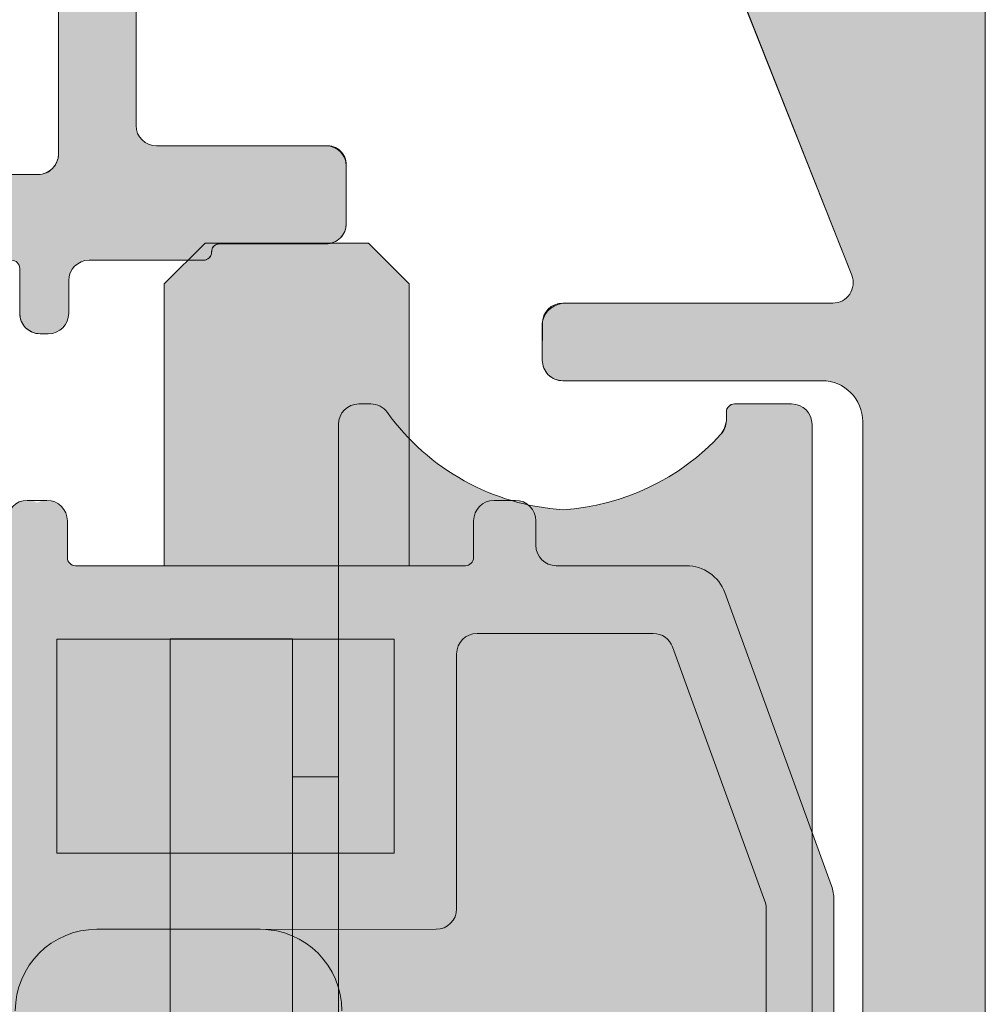
# Model space of a CAD drawing. Extents: x -323 to 2949207770, y -52725400545 to 517.
# Drawn here: x -175 to -151, y 412 to 436 of the extents above; entities that cross this region are included whole.
import ezdxf

# ---------------------------------------------------------------- set-up
doc = ezdxf.new("R2010")
doc.units = 0
doc.header["$MEASUREMENT"] = 0
doc.layers.get('0').update_dxf_attribs({"linetype": 'CONTINUOUS'})
doc.layers.get('DEFPOINTS').update_dxf_attribs({"color": 251, "linetype": 'CONTINUOUS', "lineweight": 15})
for name, color, linetype, lineweight in [('BESCHLAG', 7, 'CONTINUOUS', 15), ('PROSPEKT-EINFÄRBUNG', 8, 'CONTINUOUS', 15), ('SCHIENEN + PROFILE', 1, 'CONTINUOUS', 15)]:
    doc.layers.add(name, color=color, linetype=linetype, lineweight=lineweight)

# ---------------------------------------------------------------- blocks, each defined once
blk = doc.blocks.new('055 3152 071')
for p, q in [((-13.82499999999413, 13.75), (-15.22499999999399, 13.75)), ((-4.624999999994088, 13.75), (-4.916539642407087, 13.75)), ((-15.724999999994, 13.25), (-15.724999999994, -13.25)), ((-4.124999999994088, 13.25), (-4.124999999994088, -13.25)), ((-2.99999999999909, 8.000000000002956), (9.095e-13, 8.000000000002956)), ((-2.99999999999909, 8), (-3.000000000001136, 3)), ((9.095e-13, 8), (-1.1369e-12, 3)), ((-4.124999999992951, 4.625), (-2.999999999994088, 4.625)), ((-3.000000000001136, -18.95372848440797), (-3, 3.000000000002955)), ((0, -18.95372848440797), (0, 3.000000000002955))]:
    blk.add_line(p, q)
at = {"lineweight": 15}
blk.add_line((-13.62499999999386, 13.54999999999995), (-13.62499999999409, 13.3469344222201), dxfattribs=at)
for centre, radius, start, end in [((-15.22499999999399, 13.25), 0.500000000000001, 90, 180), ((-13.82499999999413, 13.54999999999995), 0.199999999999998, 0, 90), ((-4.916539642407087, 13.25), 0.499999999999999, 90, 144.2676240296209), ((-4.624999999994088, 13.25), 0.500000000000001, 0, 90), ((-9.989999999994097, 16.89999999999986), 5.749999999999981, 273.6394834450909, 324.2676240296262), ((-13.12499999999409, 13.3469344222201), 0.500000000000009, 180, 222.5920942663802), ((-9.25999999999408, 16.89999999999986), 5.75, 222.5920942663802, 266.3605165549091)]:
    blk.add_arc(centre, radius, start, end)
blk = doc.blocks.new('055 3162 000')
for p, q in [((29.8963294111436, -3.366025403784988), (29.8963294111436, -43.5)), ((7.196329411143324, -8), (7.196329411143324, -4)), ((9.096329411143415, -4), (9.096329411143415, -7.300000000000977)), ((26.62551768242952, -10.96595092024597), (23.9199506402656, -4.131901840490968)), ((9.596329411143415, -7.800000000000977), (13.7463294111435, -7.800000000000977)), ((14.2463294111435, -8.300000000000978), (14.2463294111435, -9.700000000000953)), ((4.696329411143324, -8.5), (6.696329411143324, -8.5)), ((13.7463294111435, -10.20000000000095), (11.1463294111436, -10.20000000000095)), ((10.7463294111435, -10.60000000000002), (7.946329411143324, -10.60000000000002)), ((6.246329411143506, -11.900000000001), (6.246329411143506, -10.80000000000097)), ((7.446329411143324, -11.10000000000002), (7.446329411143324, -11.900000000001)), ((19.54632941114346, -11.64999999999998), (26.16062421480251, -11.64999999999998)), ((19.04632941114346, -13.05000000000098), (19.04632941114346, -12.14999999999998)), ((6.946329411143324, -12.39999999999997), (6.746329411143506, -12.39999999999997)), ((25.8963294111436, -13.55000000000001), (19.54632941114346, -13.55000000000098)), ((26.8963294111436, -41.5), (26.8963294111436, -14.55000000000097))]:
    blk.add_line(p, q)
for centre, radius, start, end in [((9.596329411143415, -7.300000000000977), 0.500000000000001, 180, 270), ((13.7463294111435, -8.300000000000978), 0.499999999999999, 0, 90), ((6.696329411143324, -8), 0.500000000000001, 270, 0), ((13.7463294111435, -9.700000000000953), 0.4999999999999961, 270, 0), ((11.1463294111436, -10.39999999999998), 0.199999999999998, 90, 180), ((7.946329411143324, -11.10000000000002), 0.5000000000000031, 90, 180), ((10.7463294111435, -10.39999999999998), 0.199999999999998, 270, 0), ((26.16062421480251, -11.14999999999997), 0.500000000000005, 270, 21.59837357785179), ((19.54632941114346, -12.14999999999998), 0.5000000000000031, 90, 180), ((6.746329411143506, -11.900000000001), 0.5000000000000031, 180, 270), ((6.946329411143324, -11.900000000001), 0.500000000000005, 270, 0), ((19.54632941114346, -13.05000000000098), 0.4999999999999961, 180, 270), ((25.8963294111436, -14.55000000000097), 1.000000000000009, 0, 90)]:
    blk.add_arc(centre, radius, start, end)
blk = doc.blocks.new('055 3153 071')
for p, q in [((4.217491812517437, 28.79999999999963), (3.217491812517437, 27.79999999999964)), ((8.217491812517437, 28.79999999999963), (4.217491812517437, 28.79999999999963)), ((8.217491812517437, 28.79999999999963), (9.217491812517437, 27.79999999999964)), ((3.217491812517437, 20.89999999999964), (3.217491812517437, 27.79999999999964)), ((9.217491812517437, 20.89999999999964), (9.217491812517437, 27.79999999999964)), ((1.142491812512389, 22.49999999999977), (0.617491812512526, 22.49999999999977)), ((12.46911602087675, 22.49999999999977), (12.09249181251243, 22.49999999999977)), ((12.57383843436946, 22.49999999999977), (12.46911602087675, 22.49999999999977)), ((0.1174918125125259, 21.99999999999977), (0.1174918125125259, 21.39999999999964)), ((1.642491812512389, 21.09999999999968), (1.642491812512389, 21.99999999999977)), ((11.59249181251243, 21.99999999999977), (11.59249181251243, 21.09999999999968)), ((-3.412620294629959, 20.89999999999964), (-3.570498252971447, 20.89999999999964)), ((-0.382508187487474, 20.89999999999964), (-3.412620294629959, 20.89999999999964)), ((11.39249181251239, 20.89999999999964), (1.842491812512434, 20.89999999999964)), ((-7.122203104588606, 13.06568685352977), (-4.51023613594225, 20.24200712024663)), ((-2.758663266008397, 19.24050257143176), (1.558013422411477, 19.24050257143176)), ((3.585578813857637, 19.10161694676162), (3.585578813857637, 13.86434826885477)), ((11.84940481116723, 19.10161694676162), (3.585578813857637, 19.10161694676162)), ((11.84940481116723, 13.86434826885477), (11.84940481116723, 19.10161694676162)), ((-5.492858217471848, 12.69022925569174), (-3.228491686093548, 18.91152517002274)), ((2.05799438394365, 12.49998096153172), (2.05799438394365, 18.74052160989868)), ((3.585578813857637, 13.86434826885477), (11.84940481116723, 13.86434826885477)), ((-7.182508187482653, -2.500038076935766), (-7.182508187482653, 12.72367973328278)), ((-5.523010758918871, 2.15947839010073), (-5.523010758918871, 12.5192256955687)), ((2.557975345475824, 11.99999999999977), (6.729191230262131, 11.99521250721534)), ((10.86749181251184, 11.99999999999977), (6.867491812511843, 11.99999999999977))]:
    blk.add_line(p, q)
for centre, radius, start, end in [((0.617491812512526, 21.99999999999977), 0.500000000000002, 90, 180), ((1.142491812512389, 21.99999999999977), 0.4999999999999981, 0, 90), ((12.09249181251243, 21.99999999999977), 0.500000000000004, 90, 180), ((-0.382508187487474, 21.39999999999964), 0.4999999999999961, 270, 0), ((1.842491812512434, 21.09999999999968), 0.200000000000001, 180, 270), ((11.39249181251239, 21.09999999999968), 0.200000000000002, 270, 0), ((6.867491812511843, 9.999999999999773), 1.999999999999989, 90, 180), ((10.86749181251184, 9.999999999999773), 1.999999999999989, 0, 90)]:
    blk.add_arc(centre, radius, start, end)
for centre, major_axis, ratio, start_param, end_param in [((12.57383843436946, 21.99999999999977), (0.500019039192868, -1.6e-15), 0.9999619230641709, 3.6e-15, 1.5707963267949), ((-3.570498252971447, 19.89999999999963), (-1.00004312268567, 5.615e-13), 0.9999568791738157, 4.71238898038524, 5.934133315617571), ((-2.758636603743298, 18.74048353223861), (-0.2868044926413229, 0.40959926449039), 0.9999432558895769, 5.6723467304902, 6.89402388386896), ((1.55797534475073, 18.74048353223861), (0.353580315565444, 0.353580315565445), 0.99992385047757, 5.497825219993059, 7.06854539436609), ((-6.182470109096811, 12.72366630504473), (-0.9848464187955359, 0.173654995487761), 0.9999607392761038, 6.108659095967309, 6.45771151839186), ((-5.022991719725951, 12.51921898144974), (-0.492423209397768, 0.0868274977438806), 0.9999607392761038, 6.108659095967309, 6.457711518391839), ((2.558013423136571, 12.50001903919269), (-0.353580315565445, -0.353580315565444), 0.99992385047757, 5.497825219993059, 7.06854539436609)]:
    blk.add_ellipse(centre, major_axis=major_axis, ratio=ratio, start_param=start_param, end_param=end_param)

msp = doc.modelspace()

# ---------------------------------------------------------------- hatches: boundary and pattern name
at = {"layer": 'PROSPEKT-EINFÄRBUNG', "true_color": 0x6f6f6f}
h = msp.add_hatch(color=8, dxfattribs=at)
h.dxf.hatch_style = 1
h.paths.add_polyline_path([(-151.1611011692971, 437.8364685690233, 0.267949192430932), (-151.4111011692967, 438.2694812709152), (-152.1611011692971, 438.7024939728084), (-152.6611011692971, 438.7024939728084), (-152.6611011692971, 437.7024939728084), (-153.6611011692971, 437.7024939728084, -0.4142135623730951), (-154.1611011692971, 438.2024939728084), (-154.1611011692971, 440.7024939728083, 0.4142135623730951), (-154.6611011692971, 441.2024939728083), (-158.6611011692971, 441.2024939728083, 0.4142135623730951), (-159.1611011692971, 440.7024939728083), (-159.1611011692971, 440.2024939728083, -0.4142135623730712), (-159.6611011692971, 439.7024939728083), (-171.4611011692975, 439.7024939728074, -0.4142135623732523), (-171.9611011692973, 440.2024939728073), (-171.9611011692971, 440.7024939728083, 0.4142135623732281), (-172.4611011692968, 441.2024939728083), (-189.7611011692973, 441.2024939728083, 0.4142135623730951), (-190.2611011692972, 440.7024939728083), (-190.2611011692972, 431.1024939728083, 0.4142135623730949), (-189.7611011692973, 430.6024939728083), (-189.0111011692972, 430.6024939728083, -0.4142135623730121), (-188.5111011692975, 430.1024939728087), (-188.5111011692972, 429.3024939728073, 0.4142135623730115), (-188.011101169297, 428.8024939728074), (-187.8111011692972, 428.8024939728074, 0.4142135623731554), (-187.3111011692972, 429.3024939728074), (-187.3111011692974, 430.4024939728074, -0.4142135623731543), (-187.1111011692965, 430.6024939728083), (-185.7611011692972, 430.6024939728083, 0.4142135623730951), (-185.2611011692972, 431.1024939728083), (-185.2611011692972, 432.2024939728083, 0.4142135623730951), (-185.7611011692972, 432.7024939728083), (-187.7611011692972, 432.7024939728083, -0.4142135623730953), (-188.2611011692972, 433.2024939728084), (-188.2611011692972, 437.2024939728084, -0.4142135623730952), (-187.7611011692972, 437.7024939728084), (-181.3611011692974, 437.7024939728084), (-181.0611011692972, 438.0024939728083), (-180.7611011692972, 437.7024939728084), (-174.3611011692974, 437.7024939728084, -0.4142135623730951), (-173.8611011692974, 437.2024939728084), (-173.8611011692974, 433.2024939728084, -0.4142135623730951), (-174.3611011692974, 432.7024939728083), (-176.3611011692974, 432.7024939728083, 0.4142135623730951), (-176.8611011692974, 432.2024939728083), (-176.8611011692974, 431.1024939728083, 0.4142135623730949), (-176.3611011692974, 430.6024939728083), (-175.0111011692972, 430.6024939728083, -0.4142135623731557), (-174.811101169297, 430.4024939728081), (-174.8111011692972, 429.3024939728073, 0.4142135623746535), (-174.3111011692947, 428.8024939728074), (-174.1111011692974, 428.8024939728083, 0.4142135623715967), (-173.6111011692974, 429.3024939728109), (-173.6111011692974, 430.1024939728083, -0.4142135623730889), (-173.1111011692974, 430.6024939728083), (-170.3111011692972, 430.6024939728083, 0.4382060045801487), (-170.1074119978434, 430.8146278766915, -0.4013970729723896), (-169.9479115025503, 431.0024939728084), (-167.3111011692972, 431.0024939728074, 0.4147575248201738), (-166.8111020312669, 431.5034223956347), (-166.8124348453525, 432.9389891418502, 0.4352242351345414), (-167.3111011692972, 433.4024939728074), (-171.4611011692973, 433.4024939728074, -0.4142135623730954), (-171.9611011692973, 433.9024939728074), (-171.9611011692973, 437.2024939728084, -0.4142135623730952), (-171.4611011692973, 437.7024939728084), (-158.0672668754282, 437.7024939728084, -0.3076479379224934), (-157.1374799401753, 437.0705921323173), (-154.4319128980112, 430.2365430525624, -0.5294636591386143), (-154.8968063656368, 429.5524939728084), (-161.4421126980646, 429.5524939728084, 0.345668341231693), (-162.0079888454363, 429.1081952950649), (-162.0111011692972, 428.1524939728074, 0.4161225089266694), (-161.5111011692972, 427.6524939728074), (-155.1611011692971, 427.6524939728074, -0.4142135623730974), (-154.1611011692969, 426.6524939728071), (-154.1611011692971, 399.7024939728084, -0.4142135623730928), (-155.1611011692971, 398.7024939728084), (-157.3361011692973, 398.7024939728084, -0.4142135623730324), (-157.8361011692971, 399.202493972808), (-157.8361011692973, 400.2354692113674, 0.1735515465524391), (-157.9501872601863, 400.5542500120459, 0.1477122734331656), (-160.3517302489392, 402.0024939728074), (-162.745472089656, 402.0024939728082, 0.1464073285720728), (-165.1303540428612, 400.5725928020056, 0.1871255695746587), (-165.2611011692972, 400.2354692113681), (-165.2611011692972, 396.7024939728086, 0.4142135623730951), (-164.261101169297, 395.7024939728084), (-161.9527878361102, 395.7024939728084, 0.3788661086954076), (-160.9602416844689, 396.5806246294036), (-160.8150116128402, 397.7634286445105, -0.3788661086954075), (-160.318738537019, 398.2024939728084), (-160.0111011692972, 398.2024939728084, -0.4142135623730951), (-159.5111011692972, 397.7024939728084), (-159.5111011692972, 396.7024939728084, 0.4142135623730949), (-158.5111011692973, 395.7024939728084), (-153.1611011692971, 395.7024939728084, 0.4142135623730951), (-151.1611011692971, 397.7024939728084)])
at = {"layer": 'PROSPEKT-EINFÄRBUNG', "true_color": 0xc6c6c6}
h = msp.add_hatch(color=9, dxfattribs=at)
h.dxf.hatch_style = 1
edge = h.paths.add_edge_path()
edge.add_line((-175.1673203704299, 423.1256793220234), (-175.1236860314752, 423.1256793220234))
edge.add_line((-175.1236860314752, 423.1256793220234), (-175.1236860314752, 424.2256793220236))
edge.add_arc((-174.623686031113, 424.2256793220239), 0.500000000362178, 61.225366465825005, 180.0000000000391, ccw=False)
edge.add_arc((-174.1423203704252, 424.2256793220233), 0.5000000000004771, 2.5977442419389263e-11, 118.7746334585677, ccw=False)
edge.add_line((-173.6423203704248, 424.2256793220236), (-173.6423203704248, 423.3256793220235))
edge.add_arc((-173.4423203704249, 423.3256793220234), 0.1999999999999318, 179.9999999999674, 269.9999999999674)
edge.add_line((-173.442320370425, 423.1256793220234), (-171.2673203704302, 423.1256793220234))
edge.add_line((-171.2673203704302, 423.1256793220234), (-171.2673203704302, 430.011991021229))
edge.add_line((-171.2673203704302, 430.011991021229), (-170.2673203704302, 431.0119910212289))
edge.add_line((-170.2673203704302, 431.0119910212289), (-166.2673203704303, 431.0119910212289))
edge.add_line((-166.2673203704303, 431.0119910212289), (-165.2673203704303, 430.011991021229))
edge.add_line((-165.2673203704303, 430.011991021229), (-165.2673203704303, 423.1256793220234))
edge.add_line((-165.2673203704303, 423.1256793220234), (-163.8923203704248, 423.1256793220234))
edge.add_arc((-163.8923203704249, 423.3256793220234), 0.1999999999999318, 270.0000000000326, 360.0000000000326)
edge.add_line((-163.692320370425, 423.3256793220235), (-163.692320370425, 424.2256793220236))
edge.add_arc((-163.1923203704251, 424.2256793220237), 0.4999999999998792, 58.33175674645781, 180.000000000013, ccw=False)
edge.add_arc((-162.6673203704251, 424.2256793220238), 0.4999999999998136, 0, 121.6682432535552, ccw=False)
edge.add_line((-162.1673203704253, 424.2256793220238), (-162.1673203704253, 423.6256793220234))
edge.add_arc((-161.6673203704253, 423.6256793220234), 0.5, 180, 270)
edge.add_line((-161.6673203704253, 423.1256793220234), (-158.4793303049414, 423.1256793220234))
edge.add_arc((-158.4793303049414, 422.1256214498245), 1.000057872198965, 19.998472364167526, 89.9999999999992, ccw=False)
edge.add_line((-157.5395741828483, 422.4676363306933), (-154.9276254533237, 415.2913661755532))
edge.add_arc((-155.8672822934934, 414.9493590553088), 0.9999619230628086, -1.1402789823478088e-10, 19.999999999888075, ccw=False)
edge.add_line((-154.8673203704306, 414.9493590553068), (-154.8673203704306, 399.725641245088))
edge.add_arc((-155.8672822934946, 399.7256412450878), 0.9999619230640064, -89.99999999999352, 6.480149750132114e-12, ccw=False)
edge.add_line((-155.8672822934945, 398.7256793220238), (-157.1173584473667, 398.7256793220238))
edge.add_arc((-157.1173584473667, 399.7256412450878), 0.9999619230638928, 179.999999999987, 270, ccw=False)
edge.add_line((-158.1173203704306, 399.725641245088), (-158.1207822606634, 400.1082062344906))
edge.add_arc((-160.1172112903383, 400.2257905877263), 1.999888734568727, 356.6293250772773, 449.4050448301257)
edge.add_line((-160.0964449656744, 402.2255715033304), (-165.2673203704303, 402.2523761720783))
edge.add_line((-165.2673203704303, 402.2523761720783), (-165.2673203704303, 396.5119910212294))
edge.add_line((-165.2673203704303, 396.5119910212294), (-165.7673203704302, 396.0119910212293))
edge.add_line((-165.7673203704302, 396.0119910212293), (-170.7673203704302, 396.0119910212293))
edge.add_line((-170.7673203704302, 396.0119910212293), (-171.2673203704302, 396.5119910212294))
edge.add_line((-171.2673203704302, 396.5119910212294), (-171.2673203704302, 402.2256793220238))
edge.add_line((-171.2673203704302, 402.2256793220238), (-172.9173203704244, 402.2256793220238))
edge.add_arc((-172.9173203704244, 404.2256793220238), 2, 190.4257907536012, 269.9999999999986, ccw=False)
edge.add_line((-174.8843005973117, 403.8637555910605), (-174.9173203704299, 405.664429822424))
edge.add_arc((-170.1673203704221, 407.2256793220267), 5.000000000008353, 186.054216378494, 198.194872338774, ccw=False)
edge.add_line((-175.1394330685693, 406.6983318872106), (-175.1673203704299, 407.2256793220236))
edge.add_line((-175.1673203704299, 407.2256793220236), (-175.1673203704299, 423.1256793220234))
h = msp.add_hatch(color=9, dxfattribs=at)
h.dxf.hatch_style = 1
edge = h.paths.add_edge_path()
edge.add_line((-171.1289931893287, 416.2836426428965), (-171.1289931893296, 421.3336426428994))
edge.add_line((-171.1289931893296, 421.3336426428994), (-168.1289931893296, 421.3336426428994))
edge.add_line((-168.1289931893296, 421.3336426428994), (-168.1289931893287, 417.9586426428965))
edge.add_line((-168.1289931893287, 417.9586426428965), (-167.003993189336, 417.9586426428965))
edge.add_line((-167.003993189336, 417.9586426428965), (-167.0039931893351, 426.5836426428965))
edge.add_arc((-166.5039931893351, 426.5836426428965), 0.5, 90, 180, ccw=False)
edge.add_line((-166.5039931893351, 427.0836426428965), (-166.2124535469219, 427.0836426428964))
edge.add_arc((-166.2124535469218, 426.5836426428966), 0.4999999999998295, 35.73237597038519, 90.00000000000648, ccw=False)
edge.add_arc((-161.138993189335, 430.2336426428972), 5.750000000000975, 215.7323759703775, 266.3605155604714)
edge.add_arc((-161.8689931362245, 430.233642571031), 5.749999912263895, 273.639481975981, 317.4079059026357)
edge.add_arc((-158.2476832477403, 426.7755684812628), 0.7497321335731378, 324.6868723181578, 352.7210334153686)
edge.add_line((-157.5039931893351, 426.6805770651166), (-157.5039931893344, 426.8836426428964))
edge.add_arc((-157.3039931893344, 426.8836426428964), 0.2000000000000455, 90, 180, ccw=False)
edge.add_line((-157.3039931893344, 427.0836426428965), (-155.9039931893347, 427.0836426428965))
edge.add_arc((-155.9039931893347, 426.5836426428965), 0.5, 0, 90, ccw=False)
edge.add_line((-155.4039931893347, 426.5836426428965), (-155.4039931893349, 400.0836426428965))
edge.add_arc((-155.9039931893347, 400.0836426428962), 0.4999999999997727, -90, 2.5977442419389263e-11, ccw=False)
edge.add_line((-155.9039931893347, 399.5836426428965), (-157.3039931893344, 399.5836426428965))
edge.add_arc((-157.3039931893347, 399.7836426428969), 0.2000000000003865, 180.0000000000977, 270.0000000000977, ccw=False)
edge.add_line((-157.5039931893351, 399.7836426428965), (-157.5039931893349, 399.9867082206754))
edge.add_arc((-158.0039931893352, 399.9867082206753), 0.5000000000003695, 6.5138e-12, 42.59209426636114)
edge.add_arc((-161.8689931893348, 396.4336426428975), 5.749999999999048, 42.59209426637587, 86.36051655490016)
edge.add_arc((-161.1389931893344, 396.433642642896), 5.750000000000615, 93.63948344509514, 118.9535537373583)
edge.add_arc((-161.1389931893354, 396.4336426428977), 5.749999999998595, 118.9535537373581, 144.2676240296298)
edge.add_arc((-166.245698947785, 400.1485154211104), 0.5658502560268966, 273.36823872288903, 320.8993853067197, ccw=False)
edge.add_line((-166.2124535469209, 399.5836426428965), (-166.5039931893351, 399.5836426428964))
edge.add_arc((-166.5039931893349, 400.0836426428965), 0.5000000000001706, 180.0000000000065, 269.99999999998045, ccw=False)
edge.add_line((-167.0039931893351, 400.0836426428965), (-167.003993189336, 408.7086426428965))
edge.add_line((-167.003993189336, 408.7086426428965), (-168.1289931893287, 408.7086426428965))
edge.add_line((-168.1289931893287, 408.7086426428965), (-168.1289931893346, 354.6086426428967))
edge.add_arc((-167.9289931893344, 354.6086426428964), 0.2000000000002728, 90, 179.9999999999023, ccw=False)
edge.add_line((-167.9289931893344, 354.8086426428966), (-159.6289931893351, 354.8086426428966))
edge.add_line((-159.6289931893351, 354.8086426428966), (-159.1289931893351, 354.3086426428966))
edge.add_line((-159.1289931893351, 354.3086426428966), (-159.1289931893351, 330.3586426428966))
edge.add_line((-159.1289931893351, 330.3586426428966), (-159.6289931893351, 329.8586426428966))
edge.add_line((-159.6289931893351, 329.8586426428966), (-167.9289931893344, 329.8586426428966))
edge.add_arc((-167.9289931893346, 330.0586426428898), 0.1999999999932242, 180.0000000000652, 270.00000000006514, ccw=False)
edge.add_line((-168.1289931893278, 330.0586426428896), (-168.1289931893287, 297.3336426428994))
edge.add_line((-168.1289931893287, 297.3336426428994), (-171.1289931893287, 297.3336426428994))
edge.add_line((-171.1289931893287, 297.3336426428994), (-171.1289931893278, 335.3836426428965))
edge.add_line((-171.1289931893278, 335.3836426428965), (-172.7289931893336, 335.3836426428965))
edge.add_line((-172.7289931893336, 335.3836426428965), (-172.7289931893336, 338.3336426428965))
edge.add_line((-172.7289931893336, 338.3336426428965), (-173.4289931893344, 338.3336426428965))
edge.add_line((-173.4289931893344, 338.3336426428965), (-173.4289931893344, 346.3336426428965))
edge.add_line((-173.4289931893344, 346.3336426428965), (-172.7289931893336, 346.3336426428965))
edge.add_line((-172.7289931893336, 346.3336426428965), (-172.7289931893336, 349.2836426428965))
edge.add_line((-172.7289931893336, 349.2836426428965), (-171.1289931893342, 349.2836426428965))
edge.add_line((-171.1289931893342, 349.2836426428965), (-171.1289931893281, 371.6336426428965))
edge.add_arc((-171.6289931893278, 371.6336426428967), 0.4999999999997727, 359.999999999974, 450)
edge.add_line((-171.6289931893278, 372.1336426428965), (-172.6289931893335, 372.1336426428964))
edge.add_arc((-172.6289931893337, 372.6336426428959), 0.4999999999995453, 180.0000000000652, 270.00000000002603, ccw=False)
edge.add_line((-173.1289931893333, 372.6336426428953), (-173.1289931893342, 382.1336426428965))
edge.add_line((-173.1289931893342, 382.1336426428965), (-171.1289931893342, 382.1336426428965))
edge.add_line((-171.1289931893342, 382.1336426428965), (-171.1289931893342, 397.5336426428965))
edge.add_line((-171.1289931893342, 397.5336426428965), (-173.1289931893342, 397.5336426428965))
edge.add_line((-173.1289931893342, 397.5336426428965), (-173.1289931893328, 401.9336426428993))
edge.add_arc((-172.6289931893326, 401.9336426428991), 0.5000000000002274, 89.99999999986971, 179.999999999974, ccw=False)
edge.add_line((-172.6289931893315, 402.4336426428993), (-171.6289931893337, 402.4336426428964))
edge.add_arc((-171.6289931893326, 402.9336426428949), 0.4999999999984653, 269.9999999998762, 360.0000000000586)
edge.add_line((-171.1289931893342, 402.9336426428955), (-171.128993189336, 410.3836426428964))
edge.add_line((-171.128993189336, 410.3836426428964), (-171.1289931893287, 416.2836426428965))

# ---------------------------------------------------------------- linework, layer by layer
at = {"layer": 'DEFPOINTS', "lineweight": 15}
for points in [[(-151.1611011692971, 397.7024939728084), (-151.1611011692971, 437.8364685690233, 0.2679491924310691)], [(-173.8611011692974, 437.2024939728084), (-173.8611011692974, 433.2024939728084, -0.4142135623730951), (-174.3611011692974, 432.7024939728083), (-176.3611011692974, 432.7024939728083, 0.4142135623730951)], [(-175.0111011692972, 430.6024939728083, -0.4142135623740942), (-174.811101169297, 430.4024939728074), (-174.8111011692972, 429.3024939728073, 0.4142135623732157), (-174.3111011692972, 428.8024939728074), (-174.1111011692974, 428.8024939728083, 0.4142135623694989), (-173.6111011692974, 429.3024939728073), (-173.6111011692974, 430.1024939728083, -0.4142135623730959), (-173.1111011692974, 430.6024939728083), (-170.3111011692972, 430.6024939728083, 0.352592796899599), (-170.1157001388399, 430.7598508338975), (-170.1067246420175, 430.8441047517101, -0.4134309174824822), (-169.9111011692971, 431.0024939728084), (-167.3111011692972, 431.0024939728074, 0.4142135623733127), (-166.8111011692972, 431.5024939728074), (-166.8124348453525, 432.9389891418502, 0.4352242351345426), (-167.3111011692972, 433.4024939728074), (-171.4611011692973, 433.4024939728074, -0.4142135623730959), (-171.9611011692973, 433.9024939728074), (-171.9611011692973, 437.2024939728084, -0.4142135623730959)], [(-157.1374799401756, 437.0705921323176), (-154.4319128980112, 430.2365430525624, -0.5294636591394225), (-154.8968063656382, 429.5524939728084), (-161.4421126980646, 429.5524939728084, 0.345668341231693), (-162.0079888454363, 429.1081952950649), (-162.0111011692972, 428.1524939728074, 0.4161225089267103), (-161.5111011692972, 427.6524939728074), (-155.1611011692971, 427.6524939728074, -0.4142135623730286), (-154.1611011692969, 426.6524939728074), (-154.1611011692971, 399.7024939728084, -0.4142135623730905)], [(-171.128993189336, 410.3836426428964), (-171.1289931893287, 416.2836426428965), (-171.1289931893296, 421.3336426428994), (-168.1289931893296, 421.3336426428994), (-168.1289931893287, 417.9586426428965), (-167.003993189336, 417.9586426428965), (-167.0039931893351, 426.5836426428965, -0.4142135623730178), (-166.5039931893351, 427.0836426428965), (-166.2124535469219, 427.0836426428965, -0.2413141415036367), (-165.8065767183151, 426.8756426428963, 0.224571899196596), (-161.503993288932, 424.495239125602, 0.193331895249386), (-157.6358979512405, 426.342189867233, 0.1229358667528116), (-157.5039931893351, 426.6805770651166), (-157.5039931893351, 426.8836426428964, -0.4142135623730951), (-157.3039931893344, 427.0836426428965), (-155.9039931893347, 427.0836426428965, -0.4142135623729815), (-155.4039931893347, 426.5836426428965), (-155.4039931893347, 400.0836426428965, -0.414213562373161)]]:
    msp.add_lwpolyline(points, format="xyb", dxfattribs=at)

# ---------------------------------------------------------------- block references
at = {"layer": 'BESCHLAG', "color": 1, "lineweight": 15, "xscale": -1}
msp.add_blockref('055 3153 071', (-162.0515320470607, 402.2238040299222), dxfattribs=at)
at = {"layer": 'BESCHLAG', "lineweight": 15, "xscale": -1}
msp.add_blockref('055 3152 071', (-171.1289931893287, 413.3336426428964), dxfattribs=at)
at = {"layer": 'SCHIENEN + PROFILE', "lineweight": 15}
msp.add_blockref('055 3162 000', (-181.0574305804407, 441.2024939728083), dxfattribs=at)

doc.saveas('drawing.dxf')
